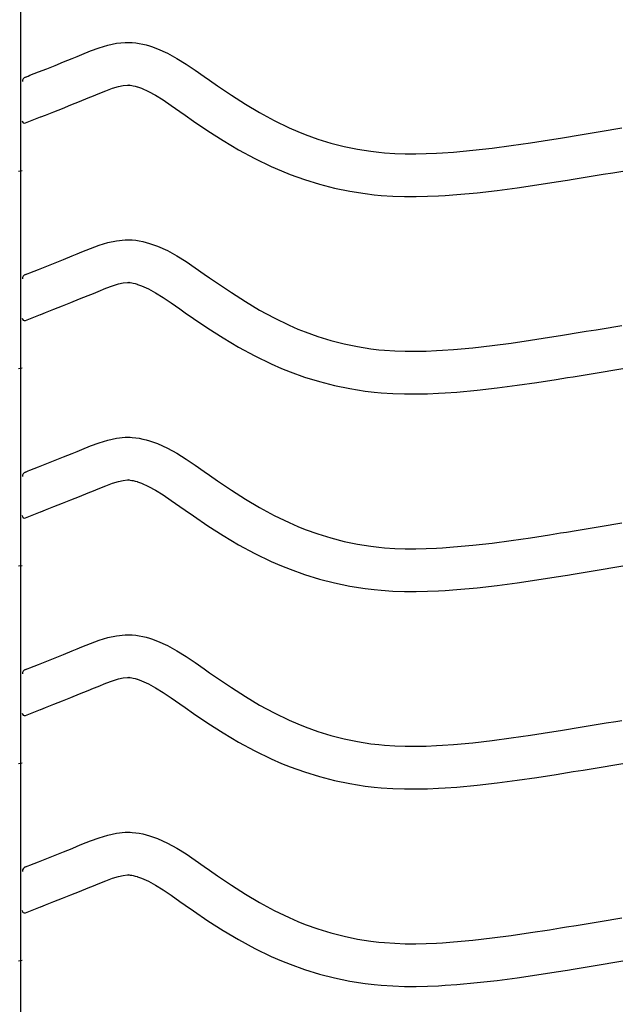
# Model space of a CAD drawing. Extents: x -526 to 8890, y 65 to 5861.
# Drawn here: x 1577 to 1832, y 2387 to 2802 of the extents above; entities that cross this region are included whole.
import ezdxf

# ---------------------------------------------------------------- set-up
doc = ezdxf.new("R2010")
doc.units = 0
doc.header["$LTSCALE"] = 20
doc.header["$MEASUREMENT"] = 0
doc.layers.add('_0-0_', color=7, linetype='CONTINUOUS')

msp = doc.modelspace()

# ---------------------------------------------------------------- linework, layer by layer
at = {"layer": '_0-0_', "color": 7, "linetype": 'Continuous'}
for p, q in [((1577.86, 2047.18), (1577.86, 3467.94)), ((1607.22, 2789.19), (1610.84, 2790.52)), ((1610.84, 2790.52), (1614.48, 2791.64)), ((1614.48, 2791.64), (1618.15, 2792.44)), ((1618.15, 2792.44), (1621.85, 2792.83)), ((1621.85, 2792.83), (1624.01, 2792.83)), ((1624.01, 2792.83), (1624.86, 2792.78)), ((1624.86, 2792.78), (1626.33, 2792.63)), ((1626.33, 2792.63), (1627.79, 2792.4)), ((1627.79, 2792.4), (1629.25, 2792.1)), ((1629.25, 2792.1), (1630.7, 2791.74)), ((1630.7, 2791.74), (1632.13, 2791.33)), ((1632.13, 2791.33), (1632.95, 2791.07)), ((1632.95, 2791.07), (1635.46, 2790.15)), ((1595.89, 2784.57), (1599.47, 2786.02)), ((1599.47, 2786.02), (1601.57, 2786.89)), ((1601.57, 2786.89), (1603.64, 2787.74)), ((1603.64, 2787.74), (1607.22, 2789.19)), ((1635.46, 2790.15), (1639.65, 2788.27)), ((1639.65, 2788.27), (1643.68, 2786.08)), ((1643.68, 2786.08), (1647.6, 2783.65)), ((1588.77, 2781.72), (1592.32, 2783.13)), ((1592.32, 2783.13), (1595.89, 2784.57)), ((1647.6, 2783.65), (1651.44, 2781.06)), ((1579.77, 2778.18), (1580.89, 2778.62)), ((1580.89, 2778.62), (1581.7, 2778.94)), ((1581.7, 2778.94), (1585.23, 2780.33)), ((1585.23, 2780.33), (1588.77, 2781.72)), ((1651.44, 2781.06), (1655.25, 2778.39)), ((1655.25, 2778.39), (1657.45, 2776.84)), ((1616.58, 2773.46), (1619.04, 2774.21)), ((1619.04, 2774.21), (1621.03, 2774.64)), ((1621.03, 2774.64), (1622.81, 2774.83)), ((1622.81, 2774.83), (1623.49, 2774.83)), ((1623.49, 2774.83), (1623.41, 2774.83)), ((1623.41, 2774.83), (1624.02, 2774.77)), ((1624.02, 2774.77), (1624.62, 2774.68)), ((1624.62, 2774.68), (1625.28, 2774.54)), ((1625.28, 2774.54), (1626.02, 2774.36)), ((1626.02, 2774.36), (1626.87, 2774.11)), ((1626.87, 2774.11), (1627.12, 2774.03)), ((1627.12, 2774.03), (1628.69, 2773.46)), ((1657.45, 2776.84), (1660.81, 2774.5)), ((1660.81, 2774.5), (1666.65, 2770.56)), ((1606.29, 2769.37), (1608.44, 2770.25)), ((1608.44, 2770.25), (1610.45, 2771.08)), ((1610.45, 2771.08), (1613.7, 2772.4)), ((1613.7, 2772.4), (1616.58, 2773.46)), ((1628.69, 2773.46), (1631.65, 2772.13)), ((1631.65, 2772.13), (1634.63, 2770.51)), ((1634.63, 2770.51), (1637.83, 2768.53)), ((1666.65, 2770.56), (1672.58, 2766.78)), ((1595.4, 2764.99), (1599, 2766.42)), ((1599, 2766.42), (1602.63, 2767.88)), ((1602.63, 2767.88), (1606.29, 2769.37)), ((1637.83, 2768.53), (1641.24, 2766.23)), ((1641.24, 2766.23), (1644.88, 2763.68)), ((1672.58, 2766.78), (1678.6, 2763.2)), ((1579.79, 2758.84), (1586.19, 2761.36)), ((1586.22, 2761.38), (1588.27, 2762.18)), ((1588.27, 2762.18), (1591.82, 2763.58)), ((1591.82, 2763.58), (1595.4, 2764.99)), ((1644.88, 2763.68), (1647.11, 2762.1)), ((1647.11, 2762.1), (1650.63, 2759.65)), ((1678.6, 2763.2), (1684.74, 2759.87)), ((1650.63, 2759.65), (1656.78, 2755.5)), ((1684.74, 2759.87), (1691.03, 2756.83)), ((1656.78, 2755.5), (1663.14, 2751.45)), ((1691.03, 2756.83), (1694.75, 2755.21)), ((1694.75, 2755.21), (1697.82, 2753.98)), ((1697.82, 2753.98), (1703.21, 2752.05)), ((1805.55, 2752.48), (1807.98, 2752.88)), ((1807.98, 2752.88), (1812.17, 2753.56)), ((1812.17, 2753.56), (1816.36, 2754.24)), ((1816.36, 2754.24), (1820.54, 2754.93)), ((1820.54, 2754.93), (1824.73, 2755.62)), ((1824.73, 2755.62), (1828.91, 2756.31)), ((1828.91, 2756.31), (1831.34, 2756.72)), ((1663.14, 2751.45), (1669.71, 2747.55)), ((1703.21, 2752.05), (1708.69, 2750.37)), ((1708.69, 2750.37), (1714.24, 2748.94)), ((1714.24, 2748.94), (1719.85, 2747.78)), ((1776.64, 2748.23), (1784.73, 2749.3)), ((1784.73, 2749.3), (1792.81, 2750.48)), ((1792.81, 2750.48), (1800.88, 2751.73)), ((1800.88, 2751.73), (1805.55, 2752.48)), ((1669.71, 2747.55), (1676.53, 2743.85)), ((1719.85, 2747.78), (1725.51, 2746.88)), ((1725.51, 2746.88), (1728.81, 2746.49)), ((1728.81, 2746.49), (1731.33, 2746.26)), ((1731.33, 2746.26), (1735.69, 2745.98)), ((1735.69, 2745.98), (1740.05, 2745.83)), ((1740.05, 2745.83), (1744.42, 2745.82)), ((1744.42, 2745.82), (1748.78, 2745.91)), ((1748.78, 2745.91), (1753.15, 2746.1)), ((1753.15, 2746.1), (1755.67, 2746.24)), ((1755.67, 2746.24), (1760.4, 2746.57)), ((1760.4, 2746.57), (1768.53, 2747.31)), ((1768.53, 2747.31), (1776.64, 2748.23)), ((1676.53, 2743.85), (1683.52, 2740.47)), ((1683.52, 2740.47), (1687.81, 2738.6)), ((1576.85, 2738.55), (1578.47, 2738.82)), ((1687.81, 2738.6), (1691.44, 2737.15)), ((1691.44, 2737.15), (1697.52, 2734.97)), ((1815.07, 2735.79), (1819.27, 2736.48)), ((1819.27, 2736.48), (1823.47, 2737.17)), ((1823.47, 2737.17), (1827.66, 2737.86)), ((1827.66, 2737.86), (1831.85, 2738.55)), ((1697.52, 2734.97), (1703.8, 2733.04)), ((1703.8, 2733.04), (1710.17, 2731.4)), ((1787.21, 2731.47), (1795.49, 2732.68)), ((1795.49, 2732.68), (1803.69, 2733.95)), ((1803.69, 2733.95), (1808.41, 2734.71)), ((1808.41, 2734.71), (1810.86, 2735.11)), ((1810.86, 2735.11), (1815.07, 2735.79)), ((1710.17, 2731.4), (1716.62, 2730.06)), ((1716.62, 2730.06), (1723.05, 2729.05)), ((1723.05, 2729.05), (1726.92, 2728.59)), ((1726.92, 2728.59), (1729.91, 2728.31)), ((1729.91, 2728.31), (1734.81, 2728)), ((1734.81, 2728), (1739.72, 2727.84)), ((1744.57, 2727.82), (1749.35, 2727.92)), ((1749.35, 2727.92), (1754.04, 2728.12)), ((1754.04, 2728.12), (1756.81, 2728.27)), ((1756.81, 2728.27), (1761.84, 2728.63)), ((1761.84, 2728.63), (1770.36, 2729.4)), ((1770.36, 2729.4), (1778.83, 2730.36)), ((1778.83, 2730.36), (1787.21, 2731.47)), ((1739.72, 2727.84), (1744.57, 2727.82)), ((1607.22, 2705.92), (1610.84, 2707.25)), ((1610.84, 2707.25), (1614.48, 2708.36)), ((1614.48, 2708.36), (1618.15, 2709.17)), ((1618.15, 2709.17), (1621.85, 2709.56)), ((1621.85, 2709.56), (1624.01, 2709.56)), ((1624.01, 2709.56), (1624.86, 2709.51)), ((1624.86, 2709.51), (1626.33, 2709.36)), ((1626.33, 2709.36), (1627.79, 2709.13)), ((1627.79, 2709.13), (1629.25, 2708.83)), ((1629.25, 2708.83), (1630.7, 2708.47)), ((1630.7, 2708.47), (1632.13, 2708.06)), ((1632.13, 2708.06), (1632.95, 2707.79)), ((1632.95, 2707.79), (1635.46, 2706.88)), ((1599.47, 2702.75), (1601.57, 2703.61)), ((1601.57, 2703.61), (1603.64, 2704.47)), ((1603.64, 2704.47), (1607.22, 2705.92)), ((1635.46, 2706.88), (1639.65, 2705)), ((1639.65, 2705), (1643.68, 2702.81)), ((1588.77, 2698.45), (1592.32, 2699.86)), ((1592.32, 2699.86), (1595.89, 2701.29)), ((1595.89, 2701.29), (1599.47, 2702.75)), ((1643.68, 2702.81), (1647.6, 2700.38)), ((1647.6, 2700.38), (1651.44, 2697.79)), ((1579.77, 2694.9), (1580.89, 2695.35)), ((1580.89, 2695.35), (1581.7, 2695.67)), ((1581.7, 2695.67), (1585.23, 2697.05)), ((1585.23, 2697.05), (1588.77, 2698.45)), ((1651.44, 2697.79), (1655.25, 2695.12)), ((1655.25, 2695.12), (1657.45, 2693.57)), ((1616.58, 2690.18), (1619.04, 2690.94)), ((1619.04, 2690.94), (1621.03, 2691.37)), ((1621.03, 2691.37), (1622.81, 2691.56)), ((1622.81, 2691.56), (1623.49, 2691.56)), ((1623.49, 2691.56), (1623.41, 2691.56)), ((1623.41, 2691.56), (1624.02, 2691.5)), ((1624.02, 2691.5), (1624.62, 2691.41)), ((1624.62, 2691.41), (1625.28, 2691.27)), ((1625.28, 2691.27), (1626.02, 2691.09)), ((1626.02, 2691.09), (1626.87, 2690.84)), ((1626.87, 2690.84), (1627.12, 2690.76)), ((1627.12, 2690.76), (1628.69, 2690.19)), ((1657.45, 2693.57), (1660.81, 2691.22)), ((1660.81, 2691.22), (1666.65, 2687.28)), ((1606.29, 2686.09), (1608.44, 2686.98)), ((1608.44, 2686.98), (1610.45, 2687.81)), ((1610.45, 2687.81), (1613.7, 2689.12)), ((1613.7, 2689.12), (1616.58, 2690.18)), ((1628.69, 2690.19), (1631.65, 2688.86)), ((1631.65, 2688.86), (1634.63, 2687.24)), ((1634.63, 2687.24), (1637.83, 2685.26)), ((1666.65, 2687.28), (1672.58, 2683.5)), ((1595.4, 2681.71), (1599, 2683.14)), ((1599, 2683.14), (1602.63, 2684.6)), ((1602.63, 2684.6), (1606.29, 2686.09)), ((1637.83, 2685.26), (1641.24, 2682.96)), ((1641.24, 2682.96), (1644.88, 2680.4)), ((1672.58, 2683.5), (1678.6, 2679.93)), ((1579.79, 2675.57), (1586.19, 2678.09)), ((1586.22, 2678.11), (1588.27, 2678.91)), ((1588.27, 2678.91), (1591.82, 2680.3)), ((1591.82, 2680.3), (1595.4, 2681.71)), ((1644.88, 2680.4), (1647.11, 2678.83)), ((1647.11, 2678.83), (1650.63, 2676.38)), ((1678.6, 2679.93), (1684.74, 2676.6)), ((1650.63, 2676.38), (1656.78, 2672.23)), ((1684.74, 2676.6), (1691.03, 2673.56)), ((1656.78, 2672.23), (1663.14, 2668.18)), ((1691.03, 2673.56), (1694.75, 2671.94)), ((1694.75, 2671.94), (1697.82, 2670.71)), ((1697.82, 2670.71), (1703.21, 2668.78)), ((1807.98, 2669.6), (1812.17, 2670.28)), ((1812.17, 2670.28), (1816.36, 2670.97)), ((1816.36, 2670.97), (1820.54, 2671.66)), ((1820.54, 2671.66), (1824.73, 2672.35)), ((1824.73, 2672.35), (1828.91, 2673.04)), ((1828.91, 2673.04), (1831.34, 2673.44)), ((1663.14, 2668.18), (1669.71, 2664.27)), ((1703.21, 2668.78), (1708.69, 2667.1)), ((1708.69, 2667.1), (1714.24, 2665.67)), ((1714.24, 2665.67), (1719.85, 2664.5)), ((1776.64, 2664.96), (1784.73, 2666.02)), ((1784.73, 2666.02), (1792.81, 2667.2)), ((1792.81, 2667.2), (1800.88, 2668.46)), ((1800.88, 2668.46), (1805.55, 2669.21)), ((1805.55, 2669.21), (1807.98, 2669.6)), ((1669.71, 2664.27), (1676.53, 2660.58)), ((1719.85, 2664.5), (1725.51, 2663.61)), ((1725.51, 2663.61), (1728.81, 2663.22)), ((1728.81, 2663.22), (1731.33, 2662.99)), ((1731.33, 2662.99), (1735.69, 2662.7)), ((1735.69, 2662.7), (1740.05, 2662.56)), ((1740.05, 2662.56), (1744.42, 2662.55)), ((1744.42, 2662.55), (1748.78, 2662.64)), ((1748.78, 2662.64), (1753.15, 2662.82)), ((1753.15, 2662.82), (1755.67, 2662.97)), ((1755.67, 2662.97), (1760.4, 2663.3)), ((1760.4, 2663.3), (1768.53, 2664.04)), ((1768.53, 2664.04), (1776.64, 2664.96)), ((1676.53, 2660.58), (1683.52, 2657.2)), ((1576.85, 2655.28), (1578.47, 2655.55)), ((1683.52, 2657.2), (1687.81, 2655.33)), ((1687.81, 2655.33), (1691.44, 2653.88)), ((1691.44, 2653.88), (1697.52, 2651.7)), ((1815.07, 2652.52), (1819.27, 2653.21)), ((1819.27, 2653.21), (1823.47, 2653.9)), ((1823.47, 2653.9), (1827.66, 2654.59)), ((1827.66, 2654.59), (1831.85, 2655.28)), ((1697.52, 2651.7), (1703.8, 2649.77)), ((1703.8, 2649.77), (1710.17, 2648.13)), ((1787.21, 2648.2), (1795.49, 2649.41)), ((1795.49, 2649.41), (1803.69, 2650.68)), ((1803.69, 2650.68), (1808.41, 2651.44)), ((1808.41, 2651.44), (1810.86, 2651.83)), ((1810.86, 2651.83), (1815.07, 2652.52)), ((1710.17, 2648.13), (1716.62, 2646.79)), ((1716.62, 2646.79), (1723.05, 2645.78)), ((1723.05, 2645.78), (1726.92, 2645.32)), ((1726.92, 2645.32), (1729.91, 2645.04)), ((1729.91, 2645.04), (1734.81, 2644.72)), ((1754.04, 2644.84), (1756.81, 2645)), ((1756.81, 2645), (1761.84, 2645.35)), ((1761.84, 2645.35), (1770.36, 2646.13)), ((1770.36, 2646.13), (1778.83, 2647.09)), ((1778.83, 2647.09), (1787.21, 2648.2)), ((1734.81, 2644.72), (1739.72, 2644.56)), ((1739.72, 2644.56), (1744.57, 2644.54)), ((1744.57, 2644.54), (1749.35, 2644.65)), ((1749.35, 2644.65), (1754.04, 2644.84)), ((1610.84, 2623.98), (1614.48, 2625.09)), ((1614.48, 2625.09), (1618.15, 2625.89)), ((1618.15, 2625.89), (1621.85, 2626.28)), ((1621.85, 2626.28), (1624.01, 2626.28)), ((1624.01, 2626.28), (1624.86, 2626.23)), ((1624.86, 2626.23), (1626.33, 2626.08)), ((1626.33, 2626.08), (1627.79, 2625.86)), ((1627.79, 2625.86), (1629.25, 2625.56)), ((1629.25, 2625.56), (1630.7, 2625.2)), ((1630.7, 2625.2), (1632.13, 2624.78)), ((1632.13, 2624.78), (1632.95, 2624.52)), ((1632.95, 2624.52), (1635.46, 2623.61)), ((1599.47, 2619.48), (1601.57, 2620.34)), ((1601.57, 2620.34), (1603.64, 2621.2)), ((1603.64, 2621.2), (1607.22, 2622.65)), ((1607.22, 2622.65), (1610.84, 2623.98)), ((1635.46, 2623.61), (1639.65, 2621.73)), ((1639.65, 2621.73), (1643.68, 2619.53)), ((1588.77, 2615.18), (1592.32, 2616.59)), ((1592.32, 2616.59), (1595.89, 2618.02)), ((1595.89, 2618.02), (1599.47, 2619.48)), ((1643.68, 2619.53), (1647.6, 2617.11)), ((1647.6, 2617.11), (1651.44, 2614.52)), ((1579.77, 2611.63), (1580.89, 2612.08)), ((1580.89, 2612.08), (1581.7, 2612.39)), ((1581.7, 2612.39), (1585.23, 2613.78)), ((1585.23, 2613.78), (1588.77, 2615.18)), ((1651.44, 2614.52), (1655.25, 2611.85)), ((1655.25, 2611.85), (1657.45, 2610.29)), ((1616.58, 2606.91), (1619.04, 2607.66)), ((1619.04, 2607.66), (1621.03, 2608.1)), ((1621.03, 2608.1), (1622.81, 2608.28)), ((1622.81, 2608.28), (1623.49, 2608.28)), ((1623.49, 2608.28), (1623.41, 2608.29)), ((1623.41, 2608.29), (1624.02, 2608.23)), ((1624.02, 2608.23), (1624.62, 2608.13)), ((1624.62, 2608.13), (1625.28, 2608)), ((1625.28, 2608), (1626.02, 2607.81)), ((1626.02, 2607.81), (1626.87, 2607.57)), ((1626.87, 2607.57), (1627.12, 2607.49)), ((1627.12, 2607.49), (1628.69, 2606.92)), ((1657.45, 2610.29), (1660.81, 2607.95)), ((1660.81, 2607.95), (1666.65, 2604.01)), ((1606.29, 2602.82), (1608.44, 2603.7)), ((1608.44, 2603.7), (1610.45, 2604.54)), ((1610.45, 2604.54), (1613.7, 2605.85)), ((1613.7, 2605.85), (1616.58, 2606.91)), ((1628.69, 2606.92), (1631.65, 2605.59)), ((1631.65, 2605.59), (1634.63, 2603.96)), ((1634.63, 2603.96), (1637.83, 2601.99)), ((1666.65, 2604.01), (1672.58, 2600.23)), ((1595.4, 2598.44), (1599, 2599.87)), ((1599, 2599.87), (1602.63, 2601.33)), ((1602.63, 2601.33), (1606.29, 2602.82)), ((1637.83, 2601.99), (1641.24, 2599.69)), ((1641.24, 2599.69), (1644.88, 2597.13)), ((1672.58, 2600.23), (1678.6, 2596.66)), ((1586.22, 2594.83), (1588.27, 2595.64)), ((1588.27, 2595.64), (1591.82, 2597.03)), ((1591.82, 2597.03), (1595.4, 2598.44)), ((1644.88, 2597.13), (1647.11, 2595.56)), ((1647.11, 2595.56), (1650.63, 2593.1)), ((1678.6, 2596.66), (1684.74, 2593.33)), ((1579.79, 2592.3), (1586.19, 2594.81)), ((1650.63, 2593.1), (1656.78, 2588.96)), ((1684.74, 2593.33), (1691.03, 2590.28)), ((1656.78, 2588.96), (1663.14, 2584.9)), ((1691.03, 2590.28), (1694.75, 2588.67)), ((1694.75, 2588.67), (1697.82, 2587.44)), ((1697.82, 2587.44), (1703.21, 2585.51)), ((1807.98, 2586.33), (1812.17, 2587.01)), ((1812.17, 2587.01), (1816.36, 2587.7)), ((1816.36, 2587.7), (1820.54, 2588.39)), ((1820.54, 2588.39), (1824.73, 2589.08)), ((1824.73, 2589.08), (1828.91, 2589.77)), ((1828.91, 2589.77), (1831.34, 2590.17)), ((1663.14, 2584.9), (1669.71, 2581)), ((1703.21, 2585.51), (1708.69, 2583.82)), ((1708.69, 2583.82), (1714.24, 2582.4)), ((1776.64, 2581.68), (1784.73, 2582.75)), ((1784.73, 2582.75), (1792.81, 2583.93)), ((1792.81, 2583.93), (1800.88, 2585.19)), ((1800.88, 2585.19), (1805.55, 2585.94)), ((1805.55, 2585.94), (1807.98, 2586.33)), ((1669.71, 2581), (1676.53, 2577.31)), ((1714.24, 2582.4), (1719.85, 2581.23)), ((1719.85, 2581.23), (1725.51, 2580.34)), ((1725.51, 2580.34), (1728.81, 2579.95)), ((1728.81, 2579.95), (1731.33, 2579.71)), ((1731.33, 2579.71), (1735.69, 2579.43)), ((1735.69, 2579.43), (1740.05, 2579.29)), ((1740.05, 2579.29), (1744.42, 2579.27)), ((1744.42, 2579.27), (1748.78, 2579.36)), ((1748.78, 2579.36), (1753.15, 2579.55)), ((1753.15, 2579.55), (1755.67, 2579.69)), ((1755.67, 2579.69), (1760.4, 2580.02)), ((1760.4, 2580.02), (1768.53, 2580.76)), ((1768.53, 2580.76), (1776.64, 2581.68)), ((1676.53, 2577.31), (1683.52, 2573.92)), ((1576.85, 2572.01), (1578.47, 2572.28)), ((1683.52, 2573.92), (1687.81, 2572.06)), ((1687.81, 2572.06), (1691.44, 2570.6)), ((1691.44, 2570.6), (1697.52, 2568.42)), ((1819.27, 2569.93), (1823.47, 2570.62)), ((1823.47, 2570.62), (1827.66, 2571.32)), ((1827.66, 2571.32), (1831.85, 2572.01)), ((1697.52, 2568.42), (1703.8, 2566.49)), ((1703.8, 2566.49), (1710.17, 2564.86)), ((1787.21, 2564.92), (1795.49, 2566.13)), ((1795.49, 2566.13), (1803.69, 2567.41)), ((1803.69, 2567.41), (1808.41, 2568.17)), ((1808.41, 2568.17), (1810.86, 2568.56)), ((1810.86, 2568.56), (1815.07, 2569.25)), ((1815.07, 2569.25), (1819.27, 2569.93)), ((1710.17, 2564.86), (1716.62, 2563.52)), ((1716.62, 2563.52), (1723.05, 2562.51)), ((1723.05, 2562.51), (1726.92, 2562.05)), ((1726.92, 2562.05), (1729.91, 2561.77)), ((1756.81, 2561.73), (1761.84, 2562.08)), ((1761.84, 2562.08), (1770.36, 2562.85)), ((1770.36, 2562.85), (1778.83, 2563.82)), ((1778.83, 2563.82), (1787.21, 2564.92)), ((1729.91, 2561.77), (1734.81, 2561.45)), ((1734.81, 2561.45), (1739.72, 2561.29)), ((1739.72, 2561.29), (1744.57, 2561.27)), ((1744.57, 2561.27), (1749.35, 2561.37)), ((1749.35, 2561.37), (1754.04, 2561.57)), ((1754.04, 2561.57), (1756.81, 2561.73)), ((1610.84, 2540.7), (1614.48, 2541.82)), ((1614.48, 2541.82), (1618.15, 2542.62)), ((1618.15, 2542.62), (1621.85, 2543.01)), ((1621.85, 2543.01), (1624.01, 2543.01)), ((1624.01, 2543.01), (1624.86, 2542.96)), ((1624.86, 2542.96), (1626.33, 2542.81)), ((1626.33, 2542.81), (1627.79, 2542.58)), ((1627.79, 2542.58), (1629.25, 2542.29)), ((1629.25, 2542.29), (1630.7, 2541.93)), ((1630.7, 2541.93), (1632.13, 2541.51)), ((1632.13, 2541.51), (1632.95, 2541.25)), ((1632.95, 2541.25), (1635.46, 2540.33)), ((1599.47, 2536.21), (1601.57, 2537.07)), ((1601.57, 2537.07), (1603.64, 2537.92)), ((1603.64, 2537.92), (1607.22, 2539.37)), ((1607.22, 2539.37), (1610.84, 2540.7)), ((1635.46, 2540.33), (1639.65, 2538.45)), ((1639.65, 2538.45), (1643.68, 2536.26)), ((1588.77, 2531.9), (1592.32, 2533.32)), ((1592.32, 2533.32), (1595.89, 2534.75)), ((1595.89, 2534.75), (1599.47, 2536.21)), ((1643.68, 2536.26), (1647.6, 2533.83)), ((1647.6, 2533.83), (1651.44, 2531.25)), ((1579.77, 2528.36), (1580.89, 2528.81)), ((1580.89, 2528.8), (1581.7, 2529.12)), ((1581.7, 2529.12), (1585.23, 2530.51)), ((1585.23, 2530.51), (1588.77, 2531.9)), ((1651.44, 2531.25), (1655.25, 2528.58)), ((1619.04, 2524.39), (1621.03, 2524.82)), ((1621.03, 2524.82), (1622.81, 2525.01)), ((1622.81, 2525.01), (1623.49, 2525.01)), ((1623.49, 2525.01), (1623.41, 2525.02)), ((1623.41, 2525.02), (1624.02, 2524.95)), ((1624.02, 2524.95), (1624.62, 2524.86)), ((1624.62, 2524.86), (1625.28, 2524.73)), ((1625.28, 2524.73), (1626.02, 2524.54)), ((1626.02, 2524.54), (1626.87, 2524.3)), ((1655.25, 2528.58), (1657.45, 2527.02)), ((1657.45, 2527.02), (1660.81, 2524.68)), ((1660.81, 2524.68), (1666.65, 2520.74)), ((1606.29, 2519.55), (1608.44, 2520.43)), ((1608.44, 2520.43), (1610.45, 2521.26)), ((1610.45, 2521.26), (1613.7, 2522.58)), ((1613.7, 2522.58), (1616.58, 2523.64)), ((1616.58, 2523.64), (1619.04, 2524.39)), ((1626.87, 2524.3), (1627.12, 2524.22)), ((1627.12, 2524.22), (1628.69, 2523.64)), ((1628.69, 2523.64), (1631.65, 2522.31)), ((1631.65, 2522.31), (1634.63, 2520.69)), ((1634.63, 2520.69), (1637.83, 2518.71)), ((1666.65, 2520.74), (1672.58, 2516.96)), ((1595.4, 2515.17), (1599, 2516.6)), ((1599, 2516.6), (1602.63, 2518.06)), ((1602.63, 2518.06), (1606.29, 2519.55)), ((1637.83, 2518.71), (1641.24, 2516.41)), ((1641.24, 2516.41), (1644.88, 2513.86)), ((1672.58, 2516.96), (1678.6, 2513.38)), ((1586.22, 2511.56), (1588.27, 2512.37)), ((1588.27, 2512.37), (1591.82, 2513.76)), ((1591.82, 2513.76), (1595.4, 2515.17)), ((1644.88, 2513.86), (1647.11, 2512.28)), ((1647.11, 2512.28), (1650.63, 2509.83)), ((1678.6, 2513.38), (1684.74, 2510.05)), ((1579.79, 2509.02), (1586.19, 2511.54)), ((1650.63, 2509.83), (1656.78, 2505.69)), ((1684.74, 2510.05), (1691.03, 2507.01)), ((1656.78, 2505.69), (1663.14, 2501.63)), ((1691.03, 2507.01), (1694.75, 2505.4)), ((1694.75, 2505.4), (1697.82, 2504.17)), ((1697.82, 2504.17), (1703.21, 2502.23)), ((1807.98, 2503.06), (1812.17, 2503.74)), ((1812.17, 2503.74), (1816.36, 2504.42)), ((1816.36, 2504.42), (1820.54, 2505.11)), ((1820.54, 2505.11), (1824.73, 2505.8)), ((1824.73, 2505.8), (1828.91, 2506.5)), ((1828.91, 2506.5), (1831.34, 2506.9)), ((1663.14, 2501.63), (1669.71, 2497.73)), ((1703.21, 2502.23), (1708.69, 2500.55)), ((1708.69, 2500.55), (1714.24, 2499.12)), ((1784.73, 2499.48), (1792.81, 2500.66)), ((1792.81, 2500.66), (1800.88, 2501.91)), ((1800.88, 2501.91), (1805.55, 2502.66)), ((1805.55, 2502.66), (1807.98, 2503.06)), ((1669.71, 2497.73), (1676.53, 2494.03)), ((1714.24, 2499.12), (1719.85, 2497.96)), ((1719.85, 2497.96), (1725.51, 2497.07)), ((1725.51, 2497.07), (1728.81, 2496.68)), ((1728.81, 2496.68), (1731.33, 2496.44)), ((1731.33, 2496.44), (1735.69, 2496.16)), ((1735.69, 2496.16), (1740.05, 2496.02)), ((1740.05, 2496.02), (1744.42, 2496)), ((1744.42, 2496), (1748.78, 2496.09)), ((1748.78, 2496.09), (1753.15, 2496.28)), ((1753.15, 2496.28), (1755.67, 2496.42)), ((1755.67, 2496.42), (1760.4, 2496.75)), ((1760.4, 2496.75), (1768.53, 2497.49)), ((1768.53, 2497.49), (1776.64, 2498.41)), ((1776.64, 2498.41), (1784.73, 2499.48)), ((1676.53, 2494.03), (1683.52, 2490.65)), ((1576.85, 2488.74), (1578.47, 2489)), ((1683.52, 2490.65), (1687.81, 2488.78)), ((1687.81, 2488.78), (1691.44, 2487.33)), ((1691.44, 2487.33), (1697.52, 2485.15)), ((1819.27, 2486.66), (1823.47, 2487.35)), ((1823.47, 2487.35), (1827.66, 2488.04)), ((1827.66, 2488.04), (1831.85, 2488.74)), ((1697.52, 2485.15), (1703.8, 2483.22)), ((1703.8, 2483.22), (1710.17, 2481.58)), ((1795.49, 2482.86), (1803.69, 2484.14)), ((1803.69, 2484.14), (1808.41, 2484.89)), ((1808.41, 2484.89), (1810.86, 2485.29)), ((1810.86, 2485.29), (1815.07, 2485.97)), ((1815.07, 2485.97), (1819.27, 2486.66)), ((1710.17, 2481.58), (1716.62, 2480.25)), ((1716.62, 2480.25), (1723.05, 2479.23)), ((1723.05, 2479.23), (1726.92, 2478.77)), ((1726.92, 2478.77), (1729.91, 2478.5)), ((1756.81, 2478.46), (1761.84, 2478.81)), ((1761.84, 2478.81), (1770.36, 2479.58)), ((1770.36, 2479.58), (1778.83, 2480.54)), ((1778.83, 2480.54), (1787.21, 2481.65)), ((1787.21, 2481.65), (1795.49, 2482.86)), ((1729.91, 2478.5), (1734.81, 2478.18)), ((1734.81, 2478.18), (1739.72, 2478.02)), ((1739.72, 2478.02), (1744.57, 2478)), ((1744.57, 2478), (1749.35, 2478.1)), ((1749.35, 2478.1), (1754.04, 2478.3)), ((1754.04, 2478.3), (1756.81, 2478.46)), ((1610.84, 2457.43), (1614.48, 2458.55)), ((1614.48, 2458.55), (1618.15, 2459.35)), ((1618.15, 2459.35), (1621.85, 2459.74)), ((1621.85, 2459.74), (1624.01, 2459.74)), ((1624.01, 2459.74), (1624.86, 2459.69)), ((1624.86, 2459.69), (1626.33, 2459.54)), ((1626.33, 2459.54), (1627.79, 2459.31)), ((1627.79, 2459.31), (1629.25, 2459.01)), ((1629.25, 2459.01), (1630.7, 2458.65)), ((1630.7, 2458.65), (1632.13, 2458.24)), ((1632.13, 2458.24), (1632.95, 2457.98)), ((1601.57, 2453.8), (1603.64, 2454.65)), ((1603.64, 2454.65), (1607.22, 2456.1)), ((1607.22, 2456.1), (1610.84, 2457.43)), ((1632.95, 2457.98), (1635.46, 2457.06)), ((1635.46, 2457.06), (1639.65, 2455.18)), ((1639.65, 2455.18), (1643.68, 2452.99)), ((1588.77, 2448.63), (1592.32, 2450.04)), ((1592.32, 2450.04), (1595.89, 2451.47)), ((1595.89, 2451.47), (1599.47, 2452.93)), ((1599.47, 2452.93), (1601.57, 2453.8)), ((1643.68, 2452.99), (1647.6, 2450.56)), ((1647.6, 2450.56), (1651.44, 2447.97)), ((1580.89, 2445.53), (1581.7, 2445.85)), ((1581.7, 2445.85), (1585.23, 2447.24)), ((1585.23, 2447.24), (1588.77, 2448.63)), ((1651.44, 2447.97), (1655.25, 2445.3)), ((1579.77, 2445.09), (1580.89, 2445.53)), ((1619.04, 2441.12), (1621.03, 2441.55)), ((1621.03, 2441.55), (1622.81, 2441.74)), ((1622.81, 2441.74), (1623.49, 2441.74)), ((1623.49, 2441.74), (1623.41, 2441.74)), ((1623.41, 2441.74), (1624.02, 2441.68)), ((1624.02, 2441.68), (1624.62, 2441.59)), ((1624.62, 2441.59), (1625.28, 2441.45)), ((1625.28, 2441.45), (1626.02, 2441.27)), ((1655.25, 2445.3), (1657.45, 2443.75)), ((1657.45, 2443.75), (1660.81, 2441.41)), ((1660.81, 2441.41), (1666.65, 2437.47)), ((1608.44, 2437.16), (1610.45, 2437.99)), ((1610.45, 2437.99), (1613.7, 2439.31)), ((1613.7, 2439.31), (1616.58, 2440.37)), ((1616.58, 2440.37), (1619.04, 2441.12)), ((1626.02, 2441.27), (1626.87, 2441.02)), ((1626.87, 2441.02), (1627.12, 2440.94)), ((1627.12, 2440.94), (1628.69, 2440.37)), ((1628.69, 2440.37), (1631.65, 2439.04)), ((1631.65, 2439.04), (1634.63, 2437.42)), ((1634.63, 2437.42), (1637.83, 2435.44)), ((1666.65, 2437.47), (1672.58, 2433.69)), ((1595.4, 2431.9), (1599, 2433.33)), ((1599, 2433.33), (1602.63, 2434.79)), ((1602.63, 2434.79), (1606.29, 2436.28)), ((1606.29, 2436.28), (1608.44, 2437.16)), ((1637.83, 2435.44), (1641.24, 2433.14)), ((1641.24, 2433.14), (1644.88, 2430.59)), ((1672.58, 2433.69), (1678.6, 2430.11)), ((1586.22, 2428.29), (1588.27, 2429.09)), ((1588.27, 2429.09), (1591.82, 2430.49)), ((1591.82, 2430.49), (1595.4, 2431.9)), ((1644.88, 2430.59), (1647.11, 2429.01)), ((1647.11, 2429.01), (1650.63, 2426.56)), ((1678.6, 2430.11), (1684.74, 2426.78)), ((1579.79, 2425.75), (1586.19, 2428.27)), ((1650.63, 2426.56), (1656.78, 2422.41)), ((1684.74, 2426.78), (1691.03, 2423.74)), ((1656.78, 2422.41), (1663.14, 2418.36)), ((1691.03, 2423.74), (1694.75, 2422.12)), ((1694.75, 2422.12), (1697.82, 2420.89)), ((1697.82, 2420.89), (1703.21, 2418.96)), ((1812.17, 2420.47), (1816.36, 2421.15)), ((1816.36, 2421.15), (1820.54, 2421.84)), ((1820.54, 2421.84), (1824.73, 2422.53)), ((1824.73, 2422.53), (1828.91, 2423.22)), ((1828.91, 2423.22), (1831.34, 2423.62)), ((1663.14, 2418.36), (1669.71, 2414.45)), ((1703.21, 2418.96), (1708.69, 2417.28)), ((1708.69, 2417.28), (1714.24, 2415.85)), ((1784.73, 2416.21), (1792.81, 2417.39)), ((1792.81, 2417.39), (1800.88, 2418.64)), ((1800.88, 2418.64), (1805.55, 2419.39)), ((1805.55, 2419.39), (1807.98, 2419.78)), ((1807.98, 2419.78), (1812.17, 2420.47)), ((1669.71, 2414.45), (1676.53, 2410.76)), ((1714.24, 2415.85), (1719.85, 2414.69)), ((1719.85, 2414.69), (1725.51, 2413.79)), ((1725.51, 2413.79), (1728.81, 2413.4)), ((1728.81, 2413.4), (1731.33, 2413.17)), ((1731.33, 2413.17), (1735.69, 2412.89)), ((1735.69, 2412.89), (1740.05, 2412.74)), ((1740.05, 2412.74), (1744.42, 2412.73)), ((1744.42, 2412.73), (1748.78, 2412.82)), ((1748.78, 2412.82), (1753.15, 2413)), ((1753.15, 2413), (1755.67, 2413.15)), ((1755.67, 2413.15), (1760.4, 2413.48)), ((1760.4, 2413.48), (1768.53, 2414.22)), ((1768.53, 2414.22), (1776.64, 2415.14)), ((1776.64, 2415.14), (1784.73, 2416.21)), ((1676.53, 2410.76), (1683.52, 2407.38)), ((1576.85, 2405.46), (1578.47, 2405.73)), ((1683.52, 2407.38), (1687.81, 2405.51)), ((1687.81, 2405.51), (1691.44, 2404.06)), ((1691.44, 2404.06), (1697.52, 2401.88)), ((1819.27, 2403.39), (1823.47, 2404.08)), ((1823.47, 2404.08), (1827.66, 2404.77)), ((1827.66, 2404.77), (1831.85, 2405.46)), ((1697.52, 2401.88), (1703.8, 2399.95)), ((1703.8, 2399.95), (1710.17, 2398.31)), ((1795.49, 2399.59), (1803.69, 2400.86)), ((1803.69, 2400.86), (1808.41, 2401.62)), ((1808.41, 2401.62), (1810.86, 2402.02)), ((1810.86, 2402.02), (1815.07, 2402.7)), ((1815.07, 2402.7), (1819.27, 2403.39)), ((1710.17, 2398.31), (1716.62, 2396.97)), ((1716.62, 2396.97), (1723.05, 2395.96)), ((1723.05, 2395.96), (1726.92, 2395.5)), ((1761.84, 2395.54), (1770.36, 2396.31)), ((1770.36, 2396.31), (1778.83, 2397.27)), ((1778.83, 2397.27), (1787.21, 2398.38)), ((1787.21, 2398.38), (1795.49, 2399.59)), ((1726.92, 2395.5), (1729.91, 2395.22)), ((1729.91, 2395.22), (1734.81, 2394.91)), ((1734.81, 2394.91), (1739.72, 2394.75)), ((1739.72, 2394.75), (1744.57, 2394.73)), ((1744.57, 2394.73), (1749.35, 2394.83)), ((1749.35, 2394.83), (1754.04, 2395.03)), ((1754.04, 2395.03), (1756.81, 2395.18)), ((1756.81, 2395.18), (1761.84, 2395.54))]:
    msp.add_line(p, q, dxfattribs=at)
for centre, radius, start, end in [((1580.5, 2776.32), 2, 111.7047, 179.9557), ((1579.43, 2759.77), 1, 179.4557, 291.4874), ((1580.5, 2693.04), 2, 111.7047, 179.9557), ((1579.43, 2676.5), 1, 179.4557, 291.4874), ((1580.5, 2609.77), 2, 111.7047, 179.9557), ((1579.43, 2593.23), 1, 179.4557, 291.4874), ((1580.5, 2526.5), 2, 111.7047, 179.9557), ((1579.43, 2509.95), 1, 179.4557, 291.4874), ((1580.5, 2443.23), 2, 111.7047, 179.9557), ((1579.43, 2426.68), 1, 179.4557, 291.4874)]:
    msp.add_arc(centre, radius, start, end, dxfattribs=at)

doc.saveas('drawing.dxf')
